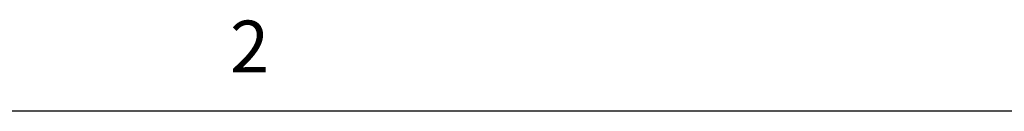
# Model space of a CAD drawing. Units: millimetres. Extents: x 0 to 4905, y -29 to 7172.
# Drawn here: x 2230 to 3183, y 6961 to 7049 of the extents above; entities that cross this region are included whole.
import ezdxf
from ezdxf.enums import TextEntityAlignment as Align

# ---------------------------------------------------------------- set-up
doc = ezdxf.new("R2010")
doc.units = ezdxf.units.MM
doc.layers.add('border', color=6, linetype='Continuous')
doc.layers.add('GA geom', color=7, linetype='Continuous')
doc.styles.add('Counterline 1--1', font='simplex.shx', dxfattribs={"height": 2})

# ---------------------------------------------------------------- blocks, each defined once
blk = doc.blocks.new('A4 BROCHURE BORDER')
at = {"layer": 'border', "linetype": 'Continuous'}
blk.add_line((186.595, 278.435), (9.595, 278.435), dxfattribs=at)
at = {"layer": 'border', "linetype": 'Continuous', "style": 'Counterline 1--1'}
blk.add_text('2', height=2, dxfattribs=at).set_placement((98.095, 280.935), align=Align.MIDDLE_CENTER)
at = {"layer": 'border', "style": 'Counterline 1--1'}
for tag, height, p in [('PRODUCT_RANGE', 2.7, (57.356, 40.935)), ('DESCRIPTION1', 2.5, (57.356, 35.685)), ('DESCRIPTION2', 2.5, (57.356, 31.185)), ('OPTION_NAME', 2.5, (57.356, 25.935)), ('ELECTRICS', 2, (136.348, 17.435)), ('SCALE', 2, (173.821, 11.518))]:
    blk.add_attdef(tag, text='', height=height, dxfattribs=at).set_placement(p, align=Align.MIDDLE_CENTER)
at = {"layer": 'border', "color": 220, "style": 'Counterline 1--1'}
for tag, height, p in [('ID_CODE', 4.25, (57.356, 19.435)), ('OPTION_CODE', 3.75, (57.356, 12.435))]:
    blk.add_attdef(tag, text='', height=height, dxfattribs=at).set_placement(p, align=Align.MIDDLE_CENTER)
at = {"layer": 'border', "style": 'Counterline 1--1'}
blk.add_attdef('WEIGHT', text='', height=2, dxfattribs=at).set_placement((178.375, 17.435), align=Align.MIDDLE_RIGHT)

msp = doc.modelspace()

# ---------------------------------------------------------------- block references
at = {"layer": 'GA geom', "xscale": 25, "yscale": 25, "zscale": 25}
msp.add_blockref('A4 BROCHURE BORDER', (0, 0), dxfattribs=at)

doc.saveas('drawing.dxf')
